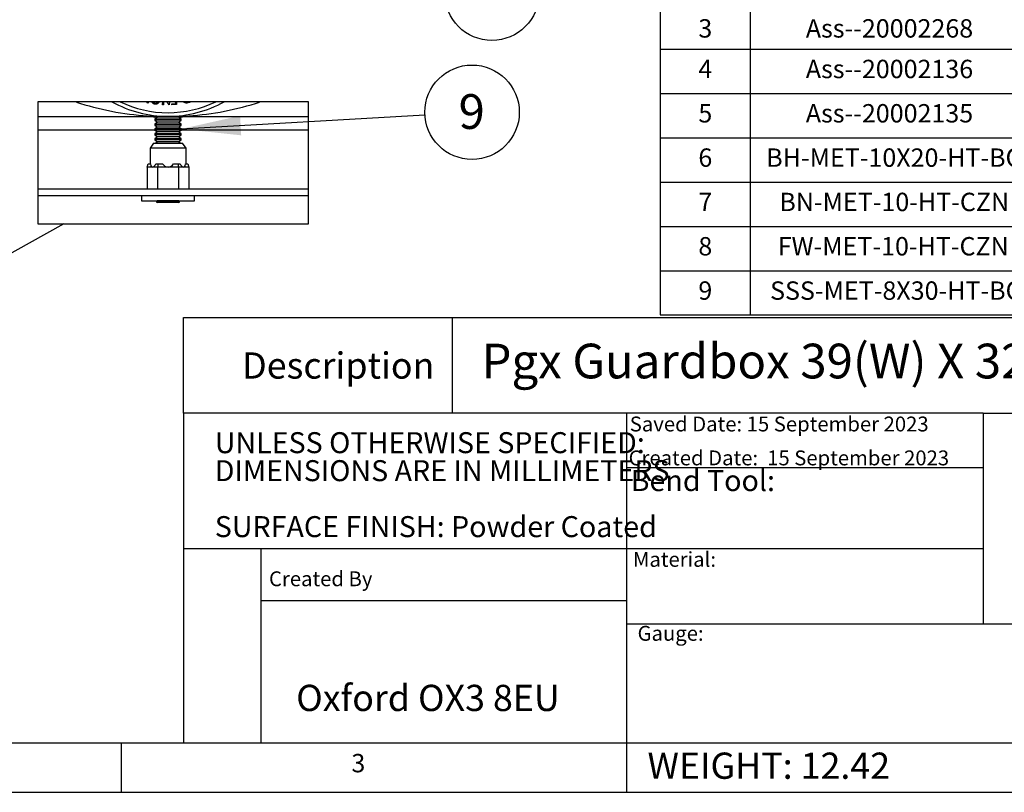
# Model space of a CAD drawing. Extents: x 5 to 292, y 5 to 205.
# Drawn here: x 88 to 188, y 5 to 83 of the extents above; entities that cross this region are included whole.
import ezdxf

# ---------------------------------------------------------------- set-up
doc = ezdxf.new("R2010")
doc.units = 0
doc.layers.get('0').update_dxf_attribs({"linetype": 'CONTINUOUS'})
doc.styles.add('SLDTEXTSTYLE0', font='TXT', dxfattribs={"width": 0.75})
doc.styles.add('SLDTEXTSTYLE1', font='TXT', dxfattribs={"width": 0.605})
doc.styles.add('SLDTEXTSTYLE2', font='TXT', dxfattribs={"width": 0.694444})
doc.styles.add('SLDTEXTSTYLE4', font='TXT', dxfattribs={"width": 0.696429})
doc.dimstyles.new('SLDDIMSTYLE2', dxfattribs={"dimtxt": 0.18, "dimasz": 6, "dimexe": 0, "dimexo": 0.0625, "dimgap": 0, "dimtad": 0, "dimtih": 1, "dimtoh": 1, "dimdec": 0, "dimrnd": 1e-09, "dimzin": 0, "dimtxsty": 'STANDARD', "dimblk1": 'NONE', "dimblk2": 'NONE', "dimsah": 1, "dimcen": 0.09, "dimazin": 3, "dimtfac": 6, "dimtdec": 0, "dimtofl": 0, "dimtmove": 0, "dimatfit": 3, "dimtolj": 1, "dimtzin": 0})
doc.dimstyles.new('SLDDIMSTYLE3', dxfattribs={"dimtxt": 0.18, "dimasz": 6, "dimexe": 0, "dimexo": 0.0625, "dimgap": 0, "dimtad": 0, "dimtih": 1, "dimtoh": 1, "dimdec": 0, "dimrnd": 1e-09, "dimzin": 0, "dimtxsty": 'STANDARD', "dimsah": 1, "dimcen": 0.09, "dimazin": 3, "dimtfac": 6, "dimtdec": 0, "dimtofl": 0, "dimtmove": 0, "dimatfit": 3, "dimtolj": 1, "dimtzin": 0})

# ---------------------------------------------------------------- blocks, each defined once
blk = doc.blocks.new('SW_TABLEANNOTATION_0')
at = {"color": 0, "linetype": 'CONTINUOUS'}
for p, q in [((0, 0), (0, -4.18)), ((0, 0), (9.062, 0)), ((9.062, 0), (36.629, 0)), ((36.629, 0), (123.362, 0)), ((123.362, 0), (134.225, 0)), ((134.225, 0), (134.225, -4.18)), ((0, -4.18), (0, -8.65)), ((0, -4.18), (9.062, -4.18)), ((9.062, -4.18), (9.062, -8.65)), ((9.062, -4.18), (36.629, -4.18)), ((36.629, -4.18), (36.629, -8.65)), ((36.629, -4.18), (123.362, -4.18)), ((123.362, -4.18), (123.362, -8.65)), ((123.362, -4.18), (134.225, -4.18)), ((134.225, -4.18), (134.225, -8.65)), ((0, -8.65), (9.062, -8.65)), ((0, -8.65), (0, -12.83)), ((9.062, -8.65), (36.629, -8.65)), ((9.062, -8.65), (9.062, -12.83)), ((36.629, -8.65), (123.362, -8.65)), ((36.629, -8.65), (36.629, -12.83)), ((123.362, -8.65), (134.225, -8.65)), ((123.362, -8.65), (123.362, -12.83)), ((134.225, -8.65), (134.225, -12.83)), ((0, -12.83), (0, -17.299)), ((0, -12.83), (9.062, -12.83)), ((9.062, -12.83), (9.062, -17.299)), ((9.062, -12.83), (36.629, -12.83)), ((36.629, -12.83), (36.629, -17.299)), ((36.629, -12.83), (123.362, -12.83)), ((123.362, -12.83), (123.362, -17.299)), ((123.362, -12.83), (134.225, -12.83)), ((134.225, -12.83), (134.225, -17.299)), ((0, -17.299), (0, -21.479)), ((0, -17.299), (9.062, -17.299)), ((9.062, -17.299), (9.062, -21.479)), ((9.062, -17.299), (36.629, -17.299)), ((36.629, -17.299), (36.629, -21.479)), ((36.629, -17.299), (123.362, -17.299)), ((123.362, -17.299), (123.362, -21.479)), ((123.362, -17.299), (134.225, -17.299)), ((134.225, -17.299), (134.225, -21.479)), ((0, -21.479), (0, -25.949)), ((0, -21.479), (9.062, -21.479)), ((9.062, -21.479), (9.062, -25.949)), ((9.062, -21.479), (36.629, -21.479)), ((36.629, -21.479), (36.629, -25.949)), ((36.629, -21.479), (123.362, -21.479)), ((123.362, -21.479), (123.362, -25.949)), ((123.362, -21.479), (134.225, -21.479)), ((134.225, -21.479), (134.225, -25.949)), ((0, -25.949), (0, -30.418)), ((0, -25.949), (9.062, -25.949)), ((9.062, -25.949), (9.062, -30.418)), ((9.062, -25.949), (36.629, -25.949)), ((36.629, -25.949), (36.629, -30.418)), ((36.629, -25.949), (123.362, -25.949)), ((123.362, -25.949), (123.362, -30.418)), ((123.362, -25.949), (134.225, -25.949)), ((134.225, -25.949), (134.225, -30.418)), ((0, -30.418), (0, -34.888)), ((0, -30.418), (9.062, -30.418)), ((9.062, -30.418), (9.062, -34.888)), ((9.062, -30.418), (36.629, -30.418)), ((36.629, -30.418), (36.629, -34.888)), ((36.629, -30.418), (123.362, -30.418)), ((123.362, -30.418), (123.362, -34.888)), ((123.362, -30.418), (134.225, -30.418)), ((134.225, -30.418), (134.225, -34.888)), ((0, -34.888), (0, -39.357)), ((0, -34.888), (9.062, -34.888)), ((9.062, -34.888), (9.062, -39.357)), ((9.062, -34.888), (36.629, -34.888)), ((36.629, -34.888), (36.629, -39.357)), ((36.629, -34.888), (123.362, -34.888)), ((123.362, -34.888), (123.362, -39.357)), ((123.362, -34.888), (134.225, -34.888)), ((134.225, -34.888), (134.225, -39.357)), ((0, -39.357), (0, -43.827)), ((0, -39.357), (9.062, -39.357)), ((9.062, -39.357), (9.062, -43.827)), ((9.062, -39.357), (36.629, -39.357)), ((36.629, -39.357), (36.629, -43.827)), ((36.629, -39.357), (123.362, -39.357)), ((123.362, -39.357), (123.362, -43.827)), ((123.362, -39.357), (134.225, -39.357)), ((134.225, -39.357), (134.225, -43.827)), ((0, -43.827), (0, -48.296)), ((0, -43.827), (9.062, -43.827)), ((9.062, -43.827), (9.062, -48.296)), ((9.062, -43.827), (36.629, -43.827)), ((36.629, -43.827), (36.629, -48.296)), ((36.629, -43.827), (123.362, -43.827)), ((123.362, -43.827), (123.362, -48.296)), ((123.362, -43.827), (134.225, -43.827)), ((134.225, -43.827), (134.225, -48.296)), ((0, -48.296), (9.062, -48.296)), ((9.062, -48.296), (36.629, -48.296)), ((36.629, -48.296), (123.362, -48.296)), ((123.362, -48.296), (134.225, -48.296))]:
    blk.add_line(p, q, dxfattribs=at)
at = {"color": 0, "linetype": 'CONTINUOUS', "attachment_point": 1}
for s, insert, char_height, style in [('BOM Table', (60.592, -1.171), 1.8521, 'SLDTEXTSTYLE0'), ('NO', (2.543, -5.262), 1.8521, 'SLDTEXTSTYLE0'), ('Part Number', (15.3, -5.262), 1.85208, 'SLDTEXTSTYLE0'), ('Description', (73.309, -5.262), 1.85208, 'SLDTEXTSTYLE0'), ('QTY.', (126.12, -5.262), 1.8521, 'SLDTEXTSTYLE0'), ('1', (3.847, -9.82), 1.852, 'SLDTEXTSTYLE0'), ('Ass--20001497', (14.681, -9.82), 1.85208, 'SLDTEXTSTYLE0'), ('PGX Guardbox 39(W) X 32(D) X 18(H)', (57.964, -9.82), 1.85208, 'SLDTEXTSTYLE0'), ('1', (128.109, -9.82), 1.852, 'SLDTEXTSTYLE0'), ('2', (3.847, -13.912), 1.852, 'SLDTEXTSTYLE0'), ('Ass--20002137', (14.681, -13.912), 1.85208, 'SLDTEXTSTYLE0'), ('24Cm Height Security Bar', (64.956, -13.912), 1.85208, 'SLDTEXTSTYLE0'), ('3', (128.109, -13.912), 1.852, 'SLDTEXTSTYLE0'), ('3', (3.847, -18.47), 1.852, 'SLDTEXTSTYLE0'), ('Ass--20002268', (14.681, -18.47), 1.85208, 'SLDTEXTSTYLE0'), ('PGX Slider Plate Lock Cover', (63.433, -18.47), 1.85208, 'SLDTEXTSTYLE0'), ('1', (128.109, -18.47), 1.852, 'SLDTEXTSTYLE0'), ('4', (3.847, -22.561), 1.852, 'SLDTEXTSTYLE0'), ('Ass--20002136', (14.681, -22.561), 1.85208, 'SLDTEXTSTYLE0'), ('PGL Projector Jacking Support 250 centres', (54.735, -22.561), 1.85208, 'SLDTEXTSTYLE0'), ('2', (128.109, -22.561), 1.852, 'SLDTEXTSTYLE0'), ('5', (3.847, -27.031), 1.852, 'SLDTEXTSTYLE0'), ('Ass--20002135', (14.681, -27.031), 1.85208, 'SLDTEXTSTYLE0'), ('PG Swivel Tilt Assembly', (66.522, -27.031), 1.85208, 'SLDTEXTSTYLE0'), ('1', (128.109, -27.031), 1.852, 'SLDTEXTSTYLE0'), ('6', (3.847, -31.5), 1.852, 'SLDTEXTSTYLE0'), ('BH-MET-10X20-HT-BO', (10.69, -31.5), 1.85208, 'SLDTEXTSTYLE0'), ('Button Head Screw M10 X 20  ( High Tensile Black Oxide )', (46.248, -31.5), 1.85208, 'SLDTEXTSTYLE4'), ('2', (128.109, -31.5), 1.852, 'SLDTEXTSTYLE0'), ('7', (3.847, -35.97), 1.852, 'SLDTEXTSTYLE0'), ('BN-MET-10-HT-CZN', (12.011, -35.97), 1.85208, 'SLDTEXTSTYLE0'), ('Binx Nut M10  ( High Tensile Bright Zinc Plated Clear Passivated )', (41.978, -35.97), 1.85208, 'SLDTEXTSTYLE0'), ('2', (128.109, -35.97), 1.852, 'SLDTEXTSTYLE0'), ('8', (3.847, -40.439), 1.852, 'SLDTEXTSTYLE0'), ('FW-MET-10-HT-CZN', (11.85, -40.439), 1.85208, 'SLDTEXTSTYLE0'), ('Flat Washer M10  ( High Tensile Bright Zinc Plated Clear Passivated )', (39.821, -40.439), 1.85208, 'SLDTEXTSTYLE0'), ('2', (128.109, -40.439), 1.852, 'SLDTEXTSTYLE0'), ('9', (3.847, -44.909), 1.852, 'SLDTEXTSTYLE0'), ('SSS-MET-8X30-HT-BO', (11.08, -44.909), 1.85208, 'SLDTEXTSTYLE0'), ('Socket Set Screw M8 X 30  ( High Tensile Black Oxide )', (48.226, -44.909), 1.85208, 'SLDTEXTSTYLE2'), ('1', (128.109, -44.909), 1.852, 'SLDTEXTSTYLE0')]:
    blk.add_mtext(s, dxfattribs=dict(at, insert=insert, char_height=char_height, style=style))
blk = doc.blocks.new('_NONE')
blk = doc.blocks.new('SW_NOTE_0_3')
at = {"color": 0, "linetype": 'CONTINUOUS'}
blk.add_circle((4.469, -1.643), 4.762, dxfattribs=at)
at = {"color": 0, "linetype": 'CONTINUOUS', "insert": (4.434, 0.175), "char_height": 3.5, "attachment_point": 2, "style": 'SLDTEXTSTYLE0'}
blk.add_mtext('4', dxfattribs=at)
blk = doc.blocks.new('SW_NOTE_0_8')
at = {"color": 0, "linetype": 'CONTINUOUS'}
blk.add_circle((4.754, 0.274), 4.762, dxfattribs=at)
at = {"color": 0, "linetype": 'CONTINUOUS', "insert": (4.719, 2.092), "char_height": 3.5, "attachment_point": 2, "style": 'SLDTEXTSTYLE0'}
blk.add_mtext('9', dxfattribs=at)

msp = doc.modelspace()

# ---------------------------------------------------------------- linework, layer by layer
at = {"color": 7, "linetype": 'CONTINUOUS'}
for p, q in [((101.1339, 74.5221), (101.1592, 74.6411)), ((101.2186, 74.5043), (101.1339, 74.5221)), ((101.2477, 74.6411), (101.2186, 74.5043)), ((102.681, 74.3243), (102.687, 74.6411)), ((102.7716, 74.6411), (102.7656, 74.3227)), ((103.3365, 74.3118), (103.1345, 74.6411)), ((103.2451, 74.6411), (103.2719, 74.5976)), ((103.2719, 74.5976), (103.2727, 74.6411)), ((103.3614, 74.6411), (103.3551, 74.3113)), ((103.5909, 74.433), (103.9989, 74.4586)), ((103.9989, 74.4586), (103.9874, 74.6411)), ((104.074, 74.6411), (104.0923, 74.3499)), ((104.972, 74.6411), (105.0098, 74.6275)), ((105.0098, 74.6275), (105.2514, 74.6411)), ((105.4382, 74.5577), (105.2627, 74.5258)), ((105.4231, 74.6411), (105.4382, 74.5577)), ((102.7656, 74.3227), (102.681, 74.3243)), ((103.3551, 74.3113), (103.3365, 74.3118)), ((104.0923, 74.3499), (103.598, 74.3187)), ((90.0958, 73.1381), (101.7023, 73.1381)), ((104.614, 73.0657), (101.8369, 73.0657)), ((102.15, 73.0657), (101.8921, 72.8851)), ((101.8921, 72.8851), (101.8921, 72.7748)), ((104.5588, 72.8851), (101.8921, 72.8851)), ((101.8921, 72.7748), (102.1681, 72.5816)), ((104.5588, 72.7748), (101.8921, 72.7748)), ((102.1681, 72.5816), (101.8921, 72.3883)), ((104.2828, 72.5816), (102.1681, 72.5816)), ((104.2828, 72.5816), (104.5588, 72.7748)), ((104.5588, 72.3883), (104.2828, 72.5816)), ((104.5588, 72.8851), (104.3009, 73.0657)), ((104.5588, 72.7748), (104.5588, 72.8851)), ((104.7486, 73.1381), (117.401, 73.1381)), ((90.0958, 71.806), (101.8921, 71.806)), ((101.8921, 72.3883), (101.8921, 72.278)), ((104.5588, 72.3883), (101.8921, 72.3883)), ((101.8921, 72.278), (102.1681, 72.0847)), ((104.5588, 72.278), (101.8921, 72.278)), ((102.1681, 72.0847), (101.8921, 71.8915)), ((101.8921, 71.8915), (101.8921, 71.7811)), ((104.5588, 71.8915), (101.8921, 71.8915)), ((101.8921, 71.7811), (102.1681, 71.5879)), ((104.5588, 71.7811), (101.8921, 71.7811)), ((102.1681, 71.5879), (101.8921, 71.3946)), ((104.2828, 72.0847), (102.1681, 72.0847)), ((104.2828, 71.5879), (102.1681, 71.5879)), ((104.2828, 72.0847), (104.5588, 72.278)), ((104.5588, 71.8915), (104.2828, 72.0847)), ((104.2828, 71.5879), (104.5588, 71.7811)), ((104.5588, 71.3946), (104.2828, 71.5879)), ((104.5588, 72.278), (104.5588, 72.3883)), ((104.5588, 71.7811), (104.5588, 71.8915)), ((104.5588, 71.806), (117.401, 71.806)), ((101.8921, 71.3946), (101.8921, 71.2843)), ((104.5588, 71.3946), (101.8921, 71.3946)), ((101.8921, 71.2843), (102.1681, 71.091)), ((104.5588, 71.2843), (101.8921, 71.2843)), ((102.1681, 71.091), (101.8921, 70.8978)), ((101.8921, 70.8978), (101.8921, 70.7874)), ((104.5588, 70.8978), (101.8921, 70.8978)), ((101.8921, 70.7874), (102.1681, 70.5942)), ((104.5588, 70.7874), (101.8921, 70.7874)), ((102.1681, 70.5942), (101.9851, 70.466)), ((104.2828, 71.091), (102.1681, 71.091)), ((104.2828, 70.5942), (102.1681, 70.5942)), ((104.2828, 71.091), (104.5588, 71.2843)), ((104.5588, 70.8978), (104.2828, 71.091)), ((104.2828, 70.5942), (104.5588, 70.7874)), ((104.4659, 70.466), (104.2828, 70.5942)), ((104.5588, 71.2843), (104.5588, 71.3946)), ((104.5588, 70.7874), (104.5588, 70.8978)), ((101.7606, 70.466), (101.4105, 69.966)), ((101.4105, 69.966), (101.4105, 68.366)), ((105.0405, 69.966), (101.4105, 69.966)), ((101.7606, 70.466), (104.6904, 70.466)), ((105.0405, 69.966), (104.6904, 70.466)), ((105.0405, 68.366), (105.0405, 69.966)), ((101.1297, 68.0327), (101.2257, 68.366)), ((101.1297, 68.0327), (101.1297, 65.806)), ((101.6536, 68.0327), (101.1297, 68.0327)), ((101.2257, 68.366), (101.4541, 68.366)), ((102.1776, 68.0327), (101.6536, 68.0327)), ((101.9971, 68.366), (102.2256, 68.366)), ((102.2256, 68.366), (102.1776, 68.0327)), ((102.1776, 68.0327), (102.1776, 65.806)), ((103.2255, 68.0327), (102.1776, 68.0327)), ((102.2256, 68.366), (102.6825, 68.366)), ((104.2734, 68.0327), (103.2255, 68.0327)), ((103.7684, 68.366), (104.2254, 68.366)), ((104.2254, 68.366), (104.2734, 68.0327)), ((104.2254, 68.366), (104.4539, 68.366)), ((104.2734, 68.0327), (104.2734, 65.806)), ((104.7973, 68.0327), (104.2734, 68.0327)), ((105.3213, 68.0327), (104.7973, 68.0327)), ((104.9968, 68.366), (105.2253, 68.366)), ((105.2253, 68.366), (105.3213, 68.0327)), ((105.3213, 68.0327), (105.3213, 65.806)), ((117.401, 65.806), (90.0958, 65.806)), ((117.401, 65.1393), (90.0958, 65.1393)), ((100.5588, 65.1393), (100.5588, 64.6493)), ((100.5588, 64.6493), (105.8921, 64.6493)), ((102.1681, 64.632), (102.0434, 64.5447)), ((102.0434, 64.5447), (102.1681, 64.4727)), ((102.0434, 64.5447), (104.4075, 64.5447)), ((102.1434, 64.6493), (102.1681, 64.632)), ((104.2828, 64.632), (102.1681, 64.632)), ((104.2828, 64.632), (104.3075, 64.6493)), ((104.4075, 64.5447), (104.2828, 64.632)), ((104.2828, 64.4727), (104.4075, 64.5447)), ((105.8921, 64.6493), (105.8921, 65.1393)), ((104.1798, 64.4727), (102.1681, 64.4727)), ((104.2828, 64.4727), (104.1798, 64.4727)), ((104.8, 43.25), (104.8, 52.8923)), ((104.8, 52.8923), (287, 52.8923)), ((131.9225, 43.25), (131.9225, 52.8923)), ((185.4, 43.25), (104.8, 43.25)), ((104.8, 43.25), (104.8, 10)), ((149.4549, 43.25), (149.4549, 39)), ((185.4, 43.25), (203.6, 43.25)), ((185.4, 43.25), (185.4, 22)), ((149.4549, 39), (149.4549, 29.5449)), ((149.4549, 37.7604), (185.4, 37.7604)), ((185.4, 29.5449), (104.8, 29.5449)), ((112.6, 29.5449), (112.6, 10)), ((149.4549, 29.5449), (149.4549, 10)), ((112.6, 24.3384), (149.4549, 24.3384)), ((149.4549, 22), (292, 22)), ((10, 10), (159.4, 10)), ((98.5, 10), (98.5, 5)), ((149.4549, 10), (149.4549, 5)), ((159.4, 10), (292, 10)), ((5, 5), (292, 5))]:
    msp.add_line(p, q, dxfattribs=at)
at = {"color": 7, "linetype": 'CONTINUOUS', "flags": 128}
for points in [[(93.9556, 74.6411), (90.0958, 74.6411), (90.0958, 73.1381), (90.0958, 71.806), (90.0958, 65.806), (90.0958, 65.1393), (90.0958, 62.323), (117.401, 62.323), (117.401, 65.1393), (117.401, 65.806), (117.401, 71.806), (117.401, 73.1381), (117.401, 74.6411), (112.4953, 74.6411), (108.8921, 74.6411), (108.0633, 74.6411), (105.4231, 74.6411), (105.2514, 74.6411), (104.972, 74.6411), (104.7943, 74.6411), (104.074, 74.6411), (103.9874, 74.6411), (103.3614, 74.6411), (103.2727, 74.6411), (103.2451, 74.6411), (103.1345, 74.6411), (102.7716, 74.6411), (102.687, 74.6411), (102.3589, 74.6411), (102.2466, 74.6411), (101.7021, 74.6411), (101.5636, 74.6411), (101.2477, 74.6411), (101.1592, 74.6411), (98.3876, 74.6411), (97.5589, 74.6411), (93.9556, 74.6411)], [(93.9556, 74.6411), (94.1145, 74.5676), (94.3964, 74.4667)], [(112.0545, 74.4667), (112.3364, 74.5676), (112.4953, 74.6411)], [(103.598, 74.3187), (103.594, 74.3827), (103.5909, 74.433)], [(101.4416, 73.3046), (101.6161, 73.1891), (101.8369, 73.0657)], [(104.614, 73.0657), (104.8348, 73.1891), (105.0094, 73.3046)], [(101.4541, 68.366), (101.5032, 68.1814), (101.57, 68.07), (101.6536, 68.0327)], [(104.7973, 68.0327), (104.881, 68.07), (104.9477, 68.1814), (104.9968, 68.366)]]:
    msp.add_lwpolyline(points, dxfattribs=at)
at = {"color": 7, "linetype": 'CONTINUOUS'}
for centre, radius, start, end in [((103.2254, 103.1377), 29.9997, 252.884293, 266.951809), ((103.2222, 84.7836), 11.6166, 240.821838, 270.01591), ((103.1614, 84.3935), 10.8581, 243.918151, 270.337978), ((103.2287, 84.7836), 11.6166, 269.984087, 299.178166), ((103.2502, 84.5656), 11.0301, 269.871635, 295.872237), ((103.2255, 103.1377), 29.9996, 273.048191, 287.115708), ((101.4569, 68.579), 0.5807, 289.807472, 338.481023), ((103.299, 68.7613), 0.7323, 212.668115, 264.236453), ((103.1519, 68.7613), 0.7323, 275.763542, 327.331891), ((104.9941, 68.579), 0.5807, 201.518977, 250.192528)]:
    msp.add_arc(centre, radius, start, end, dxfattribs=at)
for points, knots in [([(101.9169, 74.385), (101.8772, 74.3932), (101.7986, 74.4096), (101.6676, 74.4908), (101.6042, 74.5824), (101.5636, 74.6411)], [0, 0, 0, 0, 0.2678505, 0.5309925, 1, 1, 1, 1]), ([(101.7021, 74.6411), (101.7168, 74.6208), (101.7511, 74.5736), (101.8316, 74.5246), (101.8959, 74.5074), (101.9283, 74.4987)], [0, 0, 0, 0, 0.27276147, 0.63392731, 1, 1, 1, 1]), ([(102.3589, 74.6411), (102.3431, 74.6102), (102.311, 74.5475), (102.2322, 74.4735), (102.14, 74.4139), (102.0308, 74.3806), (101.9551, 74.3835), (101.9169, 74.385)], [0, 0, 0, 0, 0.18948, 0.385043, 0.5854303, 0.7906499, 1, 1, 1, 1]), ([(101.9283, 74.4987), (101.9587, 74.4983), (102.0191, 74.4973), (102.1058, 74.5267), (102.1796, 74.574), (102.2296, 74.6122), (102.2454, 74.6391), (102.2466, 74.6411)], [0, 0, 0, 0, 0.2504361, 0.497039, 0.7416639, 0.9805909, 1, 1, 1, 1]), ([(104.98, 74.5165), (104.9537, 74.5265), (104.9018, 74.5462), (104.8366, 74.5877), (104.8069, 74.6252), (104.7943, 74.6411)], [0, 0, 0, 0, 0.3714261, 0.7335258, 1, 1, 1, 1]), ([(105.2627, 74.5258), (105.2155, 74.5173), (105.1217, 74.5004), (105.027, 74.5112), (104.98, 74.5165)], [0, 0, 0, 0, 0.5037001, 1, 1, 1, 1])]:
    msp.add_open_spline(points, degree=3, knots=knots, dxfattribs=at)

# ---------------------------------------------------------------- block references
for name, p in [('SW_TABLEANNOTATION_0', (152.8522, 101.4297)), ('SW_NOTE_0_3', (131.4129, 87.2229)), ('SW_NOTE_0_8', (129.1284, 73.3063))]:
    msp.add_blockref(name, p, dxfattribs=at)

# ---------------------------------------------------------------- texts
at = {"color": 7, "linetype": 'CONTINUOUS', "attachment_point": 1}
for s, insert, char_height, style in [('Pgx Guardbox 39(W) X 32(D) X 18(H)', (134.8336, 50.2401), 3.5, 'SLDTEXTSTYLE0'), ('Description', (110.6987, 49.3615), 2.645833, 'SLDTEXTSTYLE1'), ('Saved Date: 15 September 2023', (149.7801, 42.8895), 1.5, 'SLDTEXTSTYLE0'), ('UNLESS OTHERWISE SPECIFIED:', (107.9405, 41.3157), 2.116667, 'SLDTEXTSTYLE1'), ('Created Date:  15 September 2023', (149.6671, 39.4717), 1.5, 'SLDTEXTSTYLE0'), ('DIMENSIONS ARE IN MILLIMETERS', (107.9405, 38.4935), 2.116667, 'SLDTEXTSTYLE1'), ('Bend Tool:', (149.8753, 37.4933), 2.11667, 'SLDTEXTSTYLE1'), ('SURFACE FINISH: Powder Coated', (107.9405, 32.8491), 2.116667, 'SLDTEXTSTYLE1'), ('Material:', (150.1013, 29.2402), 1.5, 'SLDTEXTSTYLE0'), ('Created By', (113.407, 27.2825), 1.5, 'SLDTEXTSTYLE0'), ('Gauge:', (150.5664, 21.7825), 1.5, 'SLDTEXTSTYLE0'), ('Oxford OX3 8EU', (116.1496, 15.8417), 2.645833, 'SLDTEXTSTYLE0'), ('WEIGHT: 12.42', (151.5699, 9.0068), 2.645833, 'SLDTEXTSTYLE0'), ('3', (121.7137, 8.8701), 1.8521, 'SLDTEXTSTYLE0')]:
    msp.add_mtext(s, dxfattribs=dict(at, insert=insert, char_height=char_height, style=style))

# ---------------------------------------------------------------- leaders
at = {"color": 7, "linetype": 'CONTINUOUS'}
msp.add_leader([(104.5588, 71.8915), (129.1284, 73.3063)], dimstyle='SLDDIMSTYLE3', dxfattribs=at)
at = {"color": 7, "linetype": 'CONTINUOUS', "has_arrowhead": 0}
msp.add_leader([(92.7131, 62.323), (59.2224, 43.6311)], dimstyle='SLDDIMSTYLE2', dxfattribs=at)

doc.saveas('drawing.dxf')
